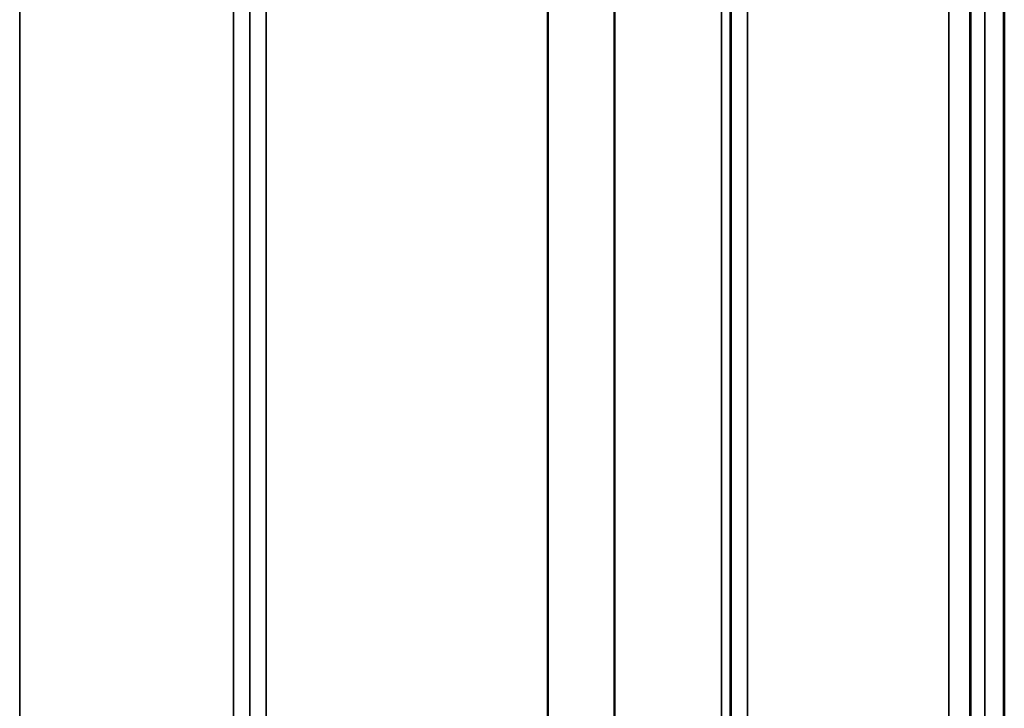
# Model space of a CAD drawing. Units: millimetres. Extents: x 0 to 11880, y 0 to 8400.
# Drawn here: x 5577 to 5789, y 5326 to 5473 of the extents above; entities that cross this region are included whole.
import ezdxf

# ---------------------------------------------------------------- set-up
doc = ezdxf.new("R2010")
doc.units = ezdxf.units.MM
doc.header["$LTSCALE"] = 40
doc.layers.add('Visible (ISO)', color=7, linetype='Continuous', lineweight=50)
doc.layers.add('Visible Narrow (ISO)', color=7, linetype='Continuous', lineweight=35)

# ---------------------------------------------------------------- blocks, each defined once
blk = doc.blocks.new('28')
at = {"layer": 'Visible (ISO)'}
for p, q in [((5788.57, 6400.81), (5788.57, 5177.96)), ((5788.66, 6400.81), (5788.66, 5177.96))]:
    blk.add_line(p, q, dxfattribs=at)
for points in [[(5781.35, 5427.48), (5781.35, 5427.85), (5781.34, 5428.33), (5781.33, 5429.38), (5781.33, 5429.95), (5781.32, 5431.01), (5781.32, 5431.58), (5781.31, 5432.62), (5781.31, 5433.1), (5781.31, 5433.85), (5781.31, 5434.17), (5781.32, 5434.61), (5781.32, 5434.71), (5781.33, 5434.72), (5781.33, 5434.61), (5781.34, 5434.19), (5781.35, 5433.86), (5781.35, 5433.11), (5781.36, 5432.63), (5781.37, 5431.58), (5781.37, 5431.01), (5781.38, 5429.94), (5781.38, 5429.37), (5781.39, 5428.32), (5781.39, 5427.84), (5781.39, 5427.08), (5781.39, 5426.75), (5781.38, 5426.32), (5781.38, 5426.21), (5781.37, 5426.22), (5781.37, 5426.33), (5781.36, 5426.77), (5781.35, 5427.1), (5781.35, 5427.48)], [(5781.35, 5338.13), (5781.35, 5338.57), (5781.34, 5339.09), (5781.33, 5340.2), (5781.33, 5340.78), (5781.32, 5341.82), (5781.32, 5342.36), (5781.31, 5343.31), (5781.31, 5343.73), (5781.31, 5344.34), (5781.31, 5344.57), (5781.32, 5344.82), (5781.32, 5344.83), (5781.33, 5344.65), (5781.33, 5344.44), (5781.34, 5343.84), (5781.35, 5343.44), (5781.35, 5342.57), (5781.36, 5342.04), (5781.37, 5340.93), (5781.37, 5340.35), (5781.38, 5339.3), (5781.38, 5338.75), (5781.39, 5337.79), (5781.39, 5337.38), (5781.39, 5336.76), (5781.39, 5336.52), (5781.38, 5336.28), (5781.38, 5336.27), (5781.37, 5336.46), (5781.37, 5336.67), (5781.36, 5337.28), (5781.35, 5337.69), (5781.35, 5338.13)]]:
    blk.add_open_spline(points, degree=3, knots=[0, 0, 0, 0, 0.159533, 0.159533, 0.319067, 0.319067, 0.478594, 0.478594, 0.63812, 0.63812, 0.797647, 0.797647, 0.957174, 0.957174, 1.116707, 1.116707, 1.276241, 1.276241, 1.436902, 1.436902, 1.597564, 1.597564, 1.758222, 1.758222, 1.918881, 1.918881, 2.079539, 2.079539, 2.240197, 2.240197, 2.400859, 2.400859, 2.56152, 2.56152, 2.56152, 2.56152], dxfattribs=at)
at = {"layer": 'Visible Narrow (ISO)'}
for p, q in [((5577.31, 6382.99), (5577.31, 5208)), ((5623.2, 5208.01), (5623.2, 6382.55)), ((5626.7, 6380.71), (5626.7, 5211.48)), ((5733.56, 6382.13), (5733.56, 5208.02)), ((5626.72, 5214.55), (5626.72, 6378.74)), ((5730.03, 6378.72), (5730.03, 5214.55)), ((5730.06, 5211.49), (5730.06, 6380.27)), ((5727.95, 5217.02), (5727.95, 6377.52)), ((5729.83, 6378.17), (5729.83, 5215.69)), ((5704.94, 5217.63), (5704.94, 6359.22)), ((5705.08, 6359.47), (5705.08, 5217.62)), ((5630.22, 6344.19), (5630.22, 5219.5)), ((5690.64, 5219.5), (5690.64, 6344.19)), ((5690.78, 6344.19), (5690.78, 5219.49)), ((5781.48, 5193.31), (5781.48, 6277.36)), ((5784.48, 6278.5), (5784.48, 5190.35)), ((5781.28, 6269.64), (5781.28, 5215.53)), ((5776.78, 5219.96), (5776.78, 6267.93))]:
    blk.add_line(p, q, dxfattribs=at)

msp = doc.modelspace()

# ---------------------------------------------------------------- block references
msp.add_blockref('28', (0, 0))

doc.saveas('drawing.dxf')
